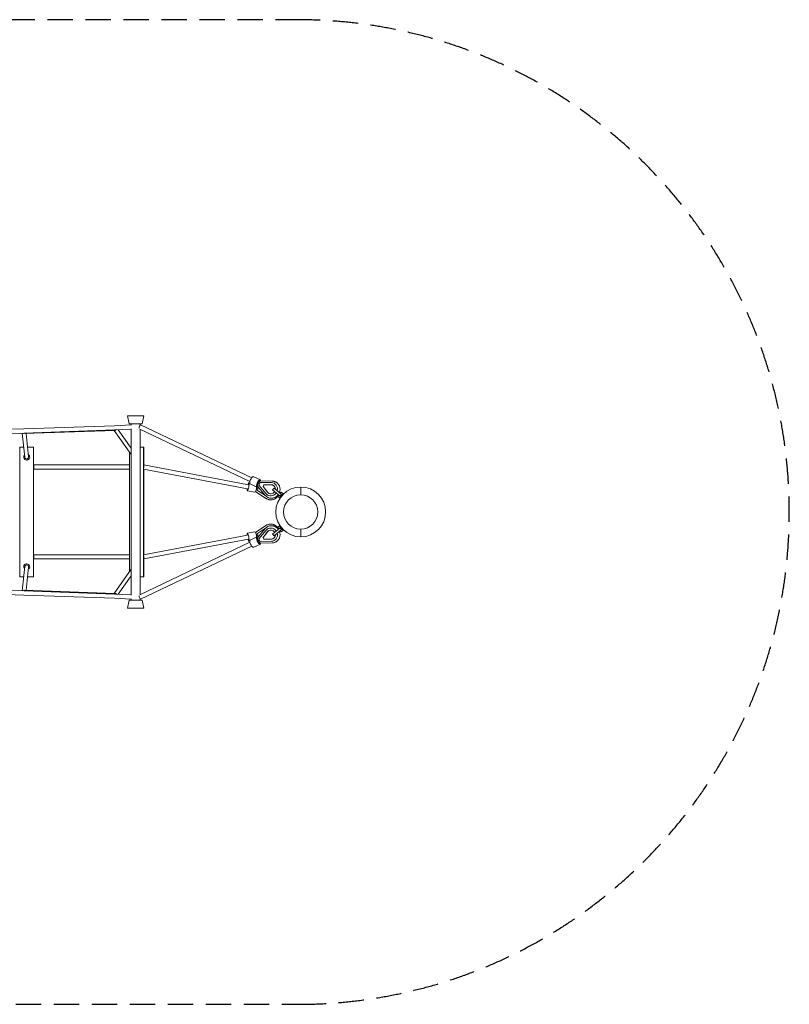
# Model space of a CAD drawing. Units: millimetres. Extents: x -2450 to 8450, y -2468 to 2468.
# Drawn here: x 4591 to 8450, y -2468 to 2468 of the extents above; entities that cross this region are included whole.
import ezdxf

# ---------------------------------------------------------------- set-up
doc = ezdxf.new("R2010")
doc.units = ezdxf.units.MM
doc.header["$LTSCALE"] = 20
doc.linetypes.add('HIDDEN', pattern=[9.525, 6.35, -3.175])
doc.layers.add('2d', color=230, linetype='Continuous')
doc.layers.add('EN-Safetyzone', color=93, linetype='HIDDEN')

msp = doc.modelspace()

# ---------------------------------------------------------------- linework, layer by layer
at = {"layer": '2d', "linetype": 'Continuous', "lineweight": 0}
for p, q in [((5211.8, 482.5), (5132, 482.5)), ((5139.5, 442.5), (5132, 482.5)), ((5205.7, 442.5), (5213.2, 482.5)), ((5213.2, 482.5), (5211.8, 482.5)), ((4394.5, 410.2), (4612.1, 416.4)), ((4395, 389.2), (4612.8, 395.4)), ((4616.6, 274), (4604, 395.1)), ((4612.1, 416.4), (5066.2, 432.2)), ((4612.8, 395.4), (5067.1, 411.2)), ((4614, 392.5), (5068.4, 408.3)), ((5064.6, 408.2), (5150.1, 287.4)), ((5066.2, 432.2), (5150.1, 436.5)), ((5067.1, 411.2), (5150.1, 415.4)), ((5085, 412.1), (5150.1, 320.2)), ((5205.7, 442.5), (5139.5, 442.5)), ((5150.1, 434.6), (5150.1, 442.5)), ((5150.1, -417.4), (5150.1, 417.4)), ((5193.7, 414.6), (5745.3, 152)), ((5194.3, 436.5), (5196.4, 436.5)), ((5195.1, 436.5), (5195.1, 442.5)), ((5195.1, -414), (5195.1, 414)), ((5196.9, 436.4), (5754.4, 171)), ((4635.5, 276), (4623.4, 392.8)), ((4590.9, 325), (4590.9, 325)), ((4590.9, 325), (4590.9, 235.5)), ((4590.9, 325), (4590.9, -325)), ((4611.3, 325), (4590.9, 325)), ((4660.9, 325), (4630.4, 325)), ((4660.9, -325), (4660.9, 325)), ((5141.2, 300), (5141.2, -300)), ((5150.1, 325), (5146.8, 325)), ((5211, 325), (5195.1, 325)), ((5212.4, 325), (5211, 325)), ((5211, -325), (5211, 325)), ((5212.4, 325), (5212.4, 235.5)), ((5212.4, 325), (5213.8, 325)), ((5212.4, 325), (5212.4, 235.5)), ((5213.8, 325), (5213.8, 235.4)), ((4624.5, 260.1), (4624.4, 260.1)), ((4590.9, 214.5), (4590.9, -214.5)), ((4660.9, 235.5), (5141.2, 235.5)), ((4660.9, 214.5), (5141.2, 214.5)), ((5212.4, 235.5), (5213.4, 235.5)), ((5212.4, 214.3), (5733.8, 115.6)), ((5212.4, 214.3), (5212.4, -214.3)), ((5212.4, 214.3), (5212.4, -214.3)), ((5213.4, 235.5), (5737.7, 136.2)), ((5213.8, 214), (5213.8, -214)), ((5797.7, 160.9), (5764.2, 176.8)), ((5789.8, 134), (5796.9, 148.3)), ((5795.6, 156.3), (5796.5, 155.9)), ((5796.3, 155.9), (5857.2, 154.5)), ((5796.9, 148.3), (5853.6, 147)), ((5770.8, 98.9), (5732.1, 106.3)), ((5744.8, 144.6), (5739.5, 145.6)), ((5780.5, 124.8), (5747, 140.7)), ((5773.8, 103.1), (5825.9, 68.3)), ((5780.4, 117.1), (5777.8, 117.6)), ((5782.6, 129.3), (5783.5, 128.9)), ((5783.3, 129.1), (5822.3, 82.9)), ((5783.8, 108.3), (5783.7, 108.3)), ((5786.9, 124), (5783.8, 108.3)), ((5783.8, 108.3), (5823.1, 82)), ((5789.8, 142.8), (5786, 144.6)), ((5786.9, 124), (5786.8, 124)), ((5787.6, 124.1), (5786.9, 124)), ((5826.1, 91), (5789.8, 134)), ((5814.9, 135.8), (5811, 127.9)), ((5812, 127.3), (5811, 127.9)), ((5811, 127.9), (5833.8, 98.7)), ((5815.9, 135.2), (5812, 127.3)), ((5812, 127.3), (5834.8, 98.1)), ((5852.3, 136.3), (5814.9, 135.8)), ((5815.9, 135.2), (5814.9, 135.8)), ((5853.3, 135.7), (5815.9, 135.2)), ((5866.7, 119.7), (5859, 110.5)), ((5859, 110.5), (5896.8, 78.8)), ((5904.5, 88), (5866.7, 119.7)), ((5868.2, 143), (5868.4, 142.9)), ((5897.4, 93.9), (5902.5, 100.1)), ((5902.5, 100.1), (5912.4, 93.1)), ((6000, 86), (6000, 125)), ((6000, 125), (6000, 86)), ((5834, 84.3), (5834.2, 84.2)), ((5884.5, 78.6), (5889.7, 84.8)), ((5884.5, 78.6), (5893.1, 70.1)), ((5893.1, 70.1), (5912.4, 93.1)), ((5773.8, -103.1), (5825.9, -68.3)), ((5783.3, -129.1), (5822.3, -82.9)), ((5823.1, -82), (5783.8, -108.3)), ((5826.1, -91), (5789.8, -134)), ((5811, -127.9), (5833.8, -98.7)), ((5812, -127.3), (5834.8, -98.1)), ((5834.1, -84.2), (5834.2, -84.1)), ((5896.8, -78.8), (5859, -110.5)), ((5866.7, -119.7), (5904.5, -88)), ((5884.5, -78.6), (5893.1, -70.1)), ((5889.7, -84.8), (5884.5, -78.6)), ((5912.4, -93.1), (5893.1, -70.1)), ((5902.5, -100.1), (5897.4, -93.9)), ((5902.5, -100.1), (5912.4, -93.1)), ((6000, -125), (6000, -86)), ((6000, -86), (6000, -125)), ((5212.4, -214.3), (5733.8, -115.6)), ((5213.4, -235.5), (5737.7, -136.2)), ((5770.8, -98.9), (5732.1, -106.3)), ((5744.8, -144.6), (5739.5, -145.6)), ((5780.5, -124.8), (5747, -140.7)), ((5780.4, -117.1), (5777.8, -117.6)), ((5782.6, -129.3), (5783.5, -128.9)), ((5783.8, -108.3), (5783.7, -108.3)), ((5783.8, -108.3), (5786.9, -124)), ((5789.8, -142.8), (5786, -144.6)), ((5786.9, -124), (5786.8, -124)), ((5786.9, -124), (5787.6, -124.1)), ((5789.8, -134), (5796.9, -148.3)), ((5796.9, -148.3), (5853.6, -147)), ((5812, -127.3), (5811, -127.9)), ((5814.9, -135.8), (5811, -127.9)), ((5815.9, -135.2), (5812, -127.3)), ((5815.9, -135.2), (5814.9, -135.8)), ((5852.3, -136.3), (5814.9, -135.8)), ((5853.3, -135.7), (5815.9, -135.2)), ((5859, -110.5), (5866.7, -119.7)), ((5868.2, -143.1), (5868.4, -143)), ((5193.7, -414.6), (5745.3, -152)), ((5196.9, -436.4), (5754.4, -171)), ((5797.7, -160.9), (5764.2, -176.8)), ((5795.6, -156.3), (5796.5, -155.9)), ((5796.3, -155.9), (5857.2, -154.5)), ((4590.9, -235.5), (4590.9, -325)), ((4660.9, -214.5), (5141.2, -214.5)), ((4660.9, -235.5), (5141.2, -235.5)), ((5212.4, -235.5), (5213.4, -235.5)), ((5212.4, -235.5), (5212.4, -325)), ((5212.4, -235.5), (5212.4, -325)), ((5213.8, -235.4), (5213.8, -325)), ((4616.6, -274), (4604, -395.1)), ((4635.5, -276), (4623.4, -392.8)), ((4627.5, -260.1), (4627.4, -260.1)), ((5064.6, -408.2), (5150.1, -287.4)), ((4590.9, -325), (4590.9, -325)), ((4590.9, -325), (4611.3, -325)), ((4630.4, -325), (4660.9, -325)), ((5085, -412.1), (5150.1, -320.2)), ((5146.8, -325), (5150.1, -325)), ((5195.1, -325), (5211, -325)), ((5212.4, -325), (5211, -325)), ((5212.4, -325), (5213.8, -325)), ((4395, -389.2), (4612.8, -395.4)), ((4614, -392.5), (5068.4, -408.3)), ((4394.5, -410.2), (4612.1, -416.4)), ((4612.1, -416.4), (5066.2, -432.2)), ((4612.8, -395.4), (5067.1, -411.2)), ((5066.2, -432.2), (5150.1, -436.5)), ((5067.1, -411.2), (5150.1, -415.4)), ((5139.5, -442.5), (5132, -482.5)), ((5205.7, -442.5), (5139.5, -442.5)), ((5150.1, -442.5), (5150.1, -434.6)), ((5194.3, -436.5), (5196.4, -436.5)), ((5195.1, -442.5), (5195.1, -436.5)), ((5205.7, -442.5), (5213.2, -482.5)), ((5211.8, -482.5), (5132, -482.5)), ((5213.2, -482.5), (5211.8, -482.5))]:
    msp.add_line(p, q, dxfattribs=at)
msp.add_circle((6000, 0), 86, dxfattribs=at)
for start, end in [(90, 270), (270, 90)]:
    msp.add_arc((6000, 0), 125, start, end, dxfattribs=at)
for centre, major_axis, ratio, start_param, end_param in [((4612.9, 402), (9.45, 0.98), 0.993519, -2.441931, -1.669708), ((4612.9, 402), (0.33, -9.49), 0.263003, -0.803548, -0.117512), ((5069.3, 417.8), (0.33, -9.49), 0.263003, -0.812311, -0.11298), ((4626, 275), (-9.45, -0.98), 0.993519, 0.008312, 3.141593), ((4660.9, 225), (0, -10.5), 0.074349, 0.086794, 3.054603), ((5212.4, 225), (-1, -10.5), 0.053034, 0.68119, 3.146568), ((5755.6, 158.8), (8.6, 18.1), 0.373691, 0, 3.141593), ((5789.1, 142.8), (8.6, 18.1), 0.373691, -0.60841, 3.74495), ((5794.1, 145.4), (2.5, 10.4), 0.353859, 0.075533, 1.464339), ((5735.8, 125.9), (-3.7, -19.7), 0.174655, -1.018081, 4.159674), ((5774.5, 118.6), (-3.7, -19.7), 0.174655, 0, 1.9592), ((5777.1, 113.5), (-4.05, -9.91), 0.175285, 0.513392, 1.567612), ((5778.8, 122.4), (0.1, -10.7), 0.160541, 1.499329, 1.797212), ((5790.1, 137.4), (6.54, 8.48), 0.364795, 1.61847, 3.062995), ((5789.1, 142.8), (-4.51, -9.48), 0.373691, -1.817681, -1.38576), ((5783.1, 145.7), (23, -11), 0.012556, 1.115608, 1.282016), ((5851.1, 113.7), (-11.6, -20), 0.92711, -0.35505, 1.525859), ((5851.1, 113.7), (11.6, 20), 0.92711, -1.042172, 0.508244), ((5852.2, 113.1), (11.6, 20), 0.92711, 0.027367, 0.508244), ((5852.2, 113.1), (-11.6, -20), 0.92711, -0.35505, -0.027367), ((5851.1, -113.7), (-17.1, 29.4), 0.927119, -1.48846, 0.33218), ((5735.8, -125.9), (3.7, -19.7), 0.174655, -1.018081, 4.159674), ((5774.5, -118.6), (-3.7, 19.7), 0.174655, -1.9592, 0), ((5777.1, -113.5), (4.05, -9.91), 0.175285, 1.57398, 2.628201), ((5767.5, -119.9), (26.4, 5), 0.015171, 0.849358, 1.059602), ((5778.8, -122.4), (-0.1, -10.7), 0.160541, 1.344381, 1.642264), ((5787.1, -138.8), (-4.51, 9.48), 0.373691, 0, 2.044304), ((5789.1, -142.8), (4.51, -9.48), 0.373691, -1.75616, -1.324239), ((5791.1, -146.9), (4.51, -9.48), 0.373691, -1.983111, 0), ((5851.1, -113.7), (17.1, -29.4), 0.927119, -0.483756, 1.284946), ((4660.9, -225), (0, 10.5), 0.074349, -3.054603, -0.086794), ((5212.4, -225), (-1, 10.5), 0.053034, -3.146568, -0.68119), ((4626, -275), (9.45, -0.98), 0.993522, 0, 3.133089), ((4612.9, -402), (-9.45, 0.98), 0.993522, -1.471868, -0.699635), ((4612.9, -402), (0.33, 9.49), 0.263003, 0.117485, 0.803548), ((5069.3, -417.8), (0.33, 9.49), 0.263003, 0.11298, 0.812311)]:
    msp.add_ellipse(centre, major_axis=major_axis, ratio=ratio, start_param=start_param, end_param=end_param, dxfattribs=at)
at = {"layer": '2d', "linetype": 'Continuous', "lineweight": 0, "extrusion": (2.23917e-16, 7.70372e-33, -1)}
msp.add_ellipse((4612.5, 405.9), major_axis=(-0.3, 10.5), ratio=0.244659, start_param=3.14077, end_param=3.142416, dxfattribs=at)
at = {"layer": '2d', "linetype": 'Continuous', "lineweight": 0, "extrusion": (2.23516e-16, -5.30606e-18, -1)}
msp.add_ellipse((5066.6, 421.7), major_axis=(0.5, -10.5), ratio=0.266714, start_param=-0.002163, end_param=0.002163, dxfattribs=at)
at = {"layer": '2d', "linetype": 'Continuous', "lineweight": 0, "extrusion": (4.43863e-16, 2.58797e-18, -1)}
msp.add_ellipse((5069.3, 417.8), major_axis=(-7.75, -5.49), ratio=0.991188, start_param=-1.812216, end_param=-0.963415, dxfattribs=at)
at = {"layer": '2d', "linetype": 'Continuous', "lineweight": 0, "extrusion": (3.05593e-16, 6.35562e-17, -1)}
for start_param, end_param in [(0.930753, 1.828648), (1.828648, 3.214041)]:
    msp.add_ellipse((5194.3, 426), major_axis=(-2.4, -10.5), ratio=0.321267, start_param=start_param, end_param=end_param, dxfattribs=at)
at = {"layer": '2d', "linetype": 'Continuous', "lineweight": 0, "extrusion": (4.47845e-16, -2.20867e-21, -1)}
msp.add_ellipse((4626, 275), major_axis=(1.5, 14.9), ratio=1, start_param=-2.608055, end_param=-0.889554, dxfattribs=at)
at = {"layer": '2d', "linetype": 'Continuous', "lineweight": 0, "extrusion": (4.47868e-16, 1.99379e-21, -1)}
msp.add_ellipse((4626, 275), major_axis=(-1.5, -14.9), ratio=1, start_param=-2.65944, end_param=0.533538, dxfattribs=at)
at = {"layer": '2d', "linetype": 'Continuous', "lineweight": 0, "extrusion": (6.03332e-16, -6.26875e-17, -1)}
msp.add_ellipse((5791.1, 146.9), major_axis=(4.51, 9.48), ratio=0.373691, start_param=-1.982783, end_param=0, dxfattribs=at)
at = {"layer": '2d', "linetype": 'Continuous', "lineweight": 0, "extrusion": (6.45393e-16, 9.7935e-16, -1)}
msp.add_ellipse((5767.5, 119.9), major_axis=(26.4, -5), ratio=0.015171, start_param=0.849358, end_param=1.059602, dxfattribs=at)
at = {"layer": '2d', "linetype": 'Continuous', "lineweight": 0, "extrusion": (2.65294e-16, 8.69078e-17, -1)}
msp.add_ellipse((5787.1, 138.8), major_axis=(-4.51, -9.48), ratio=0.373691, start_param=0, end_param=2.044632, dxfattribs=at)
at = {"layer": '2d', "linetype": 'Continuous', "lineweight": 0, "extrusion": (4.45555e-16, 1.04157e-17, -1)}
msp.add_ellipse((5851.1, 113.7), major_axis=(17.1, 29.4), ratio=0.92711, start_param=-0.484565, end_param=1.284256, dxfattribs=at)
at = {"layer": '2d', "linetype": 'Continuous', "lineweight": 0, "extrusion": (4.34752e-16, 5.62443e-18, -1)}
msp.add_ellipse((5851.1, 113.7), major_axis=(-17.1, -29.4), ratio=0.92711, start_param=-1.489169, end_param=0.331371, dxfattribs=at)
at = {"layer": '2d', "linetype": 'Continuous', "lineweight": 0, "extrusion": (4.69315e-16, 1.68238e-17, -1)}
for centre, end_param in [((5851.1, -113.7), 1.5252), ((5852.2, -113.1), -0.027365)]:
    msp.add_ellipse(centre, major_axis=(-11.6, 20), ratio=0.927119, start_param=-0.355859, end_param=end_param, dxfattribs=at)
at = {"layer": '2d', "linetype": 'Continuous', "lineweight": 0, "extrusion": (2.65294e-16, -8.69078e-17, -1)}
msp.add_ellipse((5755.6, -158.8), major_axis=(8.6, -18.1), ratio=0.373691, start_param=0, end_param=3.141593, dxfattribs=at)
at = {"layer": '2d', "linetype": 'Continuous', "lineweight": 0, "extrusion": (3.77897e-16, -7.41015e-18, -1)}
msp.add_ellipse((5789.1, -142.8), major_axis=(8.6, -18.1), ratio=0.373691, start_param=-0.608379, end_param=3.744973, dxfattribs=at)
at = {"layer": '2d', "linetype": 'Continuous', "lineweight": 0, "extrusion": (2.92099e-16, -1.17424e-16, -1)}
msp.add_ellipse((5790.1, -137.4), major_axis=(6.54, -8.48), ratio=0.364736, start_param=1.618782, end_param=3.063011, dxfattribs=at)
at = {"layer": '2d', "linetype": 'Continuous', "lineweight": 0, "extrusion": (1.52233e-15, -2.23615e-15, -1)}
msp.add_ellipse((5783.1, -145.7), major_axis=(23, 11), ratio=0.012423, start_param=1.115609, end_param=1.282017, dxfattribs=at)
at = {"layer": '2d', "linetype": 'Continuous', "lineweight": 0, "extrusion": (2.56359e-16, -5.58725e-17, -1)}
msp.add_ellipse((5794.1, -145.4), major_axis=(2.5, -10.4), ratio=0.353917, start_param=0.07555, end_param=1.46465, dxfattribs=at)
at = {"layer": '2d', "linetype": 'Continuous', "lineweight": 0, "extrusion": (4.68328e-16, 7.42004e-18, -1)}
msp.add_ellipse((5851.1, -113.7), major_axis=(11.6, -20), ratio=0.927119, start_param=-1.042773, end_param=0.507435, dxfattribs=at)
at = {"layer": '2d', "linetype": 'Continuous', "lineweight": 0, "extrusion": (4.20517e-16, -1.44102e-17, -1)}
msp.add_ellipse((5852.2, -113.1), major_axis=(11.6, -20), ratio=0.927119, start_param=0.027365, end_param=0.507435, dxfattribs=at)
at = {"layer": '2d', "linetype": 'Continuous', "lineweight": 0, "extrusion": (4.4782e-16, -1.28269e-20, -1)}
msp.add_ellipse((4626, -275), major_axis=(1.5, 14.9), ratio=1, start_param=-2.452956, end_param=2.458523, dxfattribs=at)
at = {"layer": '2d', "linetype": 'Continuous', "lineweight": 0, "extrusion": (2.23917e-16, -9.24446e-33, -1)}
msp.add_ellipse((4612.5, -405.9), major_axis=(-0.3, -10.5), ratio=0.244659, start_param=-3.142416, end_param=-3.14077, dxfattribs=at)
at = {"layer": '2d', "linetype": 'Continuous', "lineweight": 0, "extrusion": (2.23516e-16, 5.30606e-18, -1)}
msp.add_ellipse((5066.6, -421.7), major_axis=(-0.5, -10.5), ratio=0.266714, start_param=3.139429, end_param=3.143756, dxfattribs=at)
at = {"layer": '2d', "linetype": 'Continuous', "lineweight": 0, "extrusion": (4.46604e-16, -1.0878e-18, -1)}
msp.add_ellipse((5069.3, -417.8), major_axis=(7.75, -5.49), ratio=0.991188, start_param=-2.178178, end_param=-1.329377, dxfattribs=at)
at = {"layer": '2d', "linetype": 'Continuous', "lineweight": 0, "extrusion": (3.05593e-16, -6.35562e-17, -1)}
for start_param, end_param in [(-4.970241, -4.072346), (-0.072448, 1.312944)]:
    msp.add_ellipse((5194.3, -426), major_axis=(2.4, -10.5), ratio=0.321267, start_param=start_param, end_param=end_param, dxfattribs=at)
at = {"layer": '2d', "linetype": 'Continuous', "lineweight": 0}
for points, knots in [([(5857.2, 154.5), (5859.1, 154.5), (5861, 154.3), (5864.7, 153.7), (5866.6, 153.3), (5870.1, 152.2), (5871.9, 151.6), (5874.6, 150.3), (5875.6, 149.8), (5878.2, 148.2), (5879.7, 147.2), (5882.6, 144.9), (5884, 143.6), (5886.6, 140.9), (5887.8, 139.4), (5889.9, 136.4), (5890.9, 134.8), (5892.7, 131.4), (5893.4, 129.7), (5894.7, 126.1), (5895.2, 124.2), (5895.9, 120.5), (5896.2, 118.5), (5896.5, 114.7), (5896.5, 112.7), (5896.2, 108.8), (5895.9, 106.9), (5895.2, 103), (5894.7, 101.1), (5893.8, 98.6), (5893.6, 98), (5893.3, 97.3)], [0, 0, 0, 0, 5.858768, 5.858768, 11.700483, 11.700483, 17.528542, 17.528542, 21.069066, 21.069066, 26.890063, 26.890063, 32.705807, 32.705807, 38.527493, 38.527493, 44.360254, 44.360254, 50.207812, 50.207812, 56.072128, 56.072128, 61.953393, 61.953393, 67.85031, 67.85031, 73.760545, 73.760545, 79.681216, 79.681216, 81.738915, 81.738915, 81.738915, 81.738915]), ([(5887.4, 86.6), (5886.7, 85.7), (5886, 84.8), (5883.9, 82.4), (5882.5, 81), (5879.6, 78.4), (5878, 77.2), (5874.8, 75), (5873.1, 74), (5869.6, 72.3), (5867.8, 71.5), (5864.2, 70.3), (5862.3, 69.8), (5858.6, 69.1), (5856.7, 68.8), (5852.9, 68.6), (5851, 68.7), (5847.2, 69), (5845.3, 69.3), (5841.7, 70.2), (5839.9, 70.7), (5836.4, 72.1), (5834.7, 72.9), (5831.5, 74.7), (5830, 75.8), (5827, 78.1), (5825.6, 79.3), (5823.6, 81.4), (5823, 82.1), (5822.3, 82.9)], [8.387877, 8.387877, 8.387877, 8.387877, 11.876782, 11.876782, 17.809567, 17.809567, 23.738256, 23.738256, 29.659866, 29.659866, 35.571327, 35.571327, 41.469687, 41.469687, 47.352506, 47.352506, 53.218344, 53.218344, 59.067248, 59.067248, 64.901054, 64.901054, 70.723402, 70.723402, 76.539398, 76.539398, 82.354982, 82.354982, 85.486483, 85.486483, 85.486483, 85.486483]), ([(5884.7, 78.5), (5883.9, 77.4), (5883, 76.3), (5880.8, 73.8), (5879.4, 72.4), (5876.4, 69.9), (5874.8, 68.7), (5871.5, 66.6), (5869.7, 65.6), (5866.2, 64), (5864.4, 63.3), (5860.6, 62.2), (5858.7, 61.7), (5854.9, 61.1), (5852.9, 60.9), (5849, 60.8), (5847.1, 60.9), (5843.2, 61.3), (5841.3, 61.7), (5837.5, 62.6), (5835.6, 63.2), (5833.6, 64.1), (5833.3, 64.2), (5832.3, 64.6), (5831.6, 65), (5829.1, 66.2), (5827.5, 67.2), (5825.9, 68.3)], [19.526356, 19.526356, 19.526356, 19.526356, 23.642012, 23.642012, 29.549141, 29.549141, 35.45425, 35.45425, 41.356668, 41.356668, 47.255888, 47.255888, 53.151618, 53.151618, 59.043817, 59.043817, 64.932713, 64.932713, 70.818801, 70.818801, 76.70281, 76.70281, 77.525978, 77.525978, 79.996377, 79.996377, 85.825902, 85.825902, 85.825902, 85.825902]), ([(5888.9, 85.4), (5888.8, 85.3), (5888.8, 85.1), (5887.9, 83.5), (5887.1, 82), (5886.2, 80.6)], [11.404922, 11.404922, 11.404922, 11.404922, 11.824939, 11.824939, 16.935245, 16.935245, 16.935245, 16.935245]), ([(5896.8, 78.8), (5897.1, 79.5), (5897.6, 80.3), (5898.3, 81.5), (5898.6, 82), (5899.3, 82.9), (5899.7, 83.4), (5900.4, 84.3), (5900.8, 84.7), (5901.7, 85.6), (5902.1, 86), (5903.2, 87), (5903.8, 87.5), (5904.5, 88)], [7.99857, 7.99857, 7.99857, 7.99857, 10.568063, 10.568063, 12.329406, 12.329406, 14.09075, 14.09075, 15.852094, 15.852094, 17.613438, 17.613438, 20.18286, 20.18286, 20.18286, 20.18286]), ([(5822.3, -82.9), (5823.5, -81.5), (5824.8, -80.1), (5827.6, -77.6), (5829.1, -76.4), (5832.1, -74.3), (5833.8, -73.4), (5837.1, -71.8), (5838.9, -71.1), (5842.4, -70), (5844.2, -69.5), (5847.9, -68.9), (5849.8, -68.7), (5853.6, -68.6), (5855.4, -68.7), (5859.2, -69.2), (5861.1, -69.5), (5864.8, -70.5), (5866.6, -71.1), (5870.2, -72.5), (5871.9, -73.4), (5875.3, -75.3), (5876.9, -76.4), (5880, -78.8), (5881.5, -80.1), (5884.3, -82.8), (5885.6, -84.3), (5887, -86.1), (5887.2, -86.4), (5887.4, -86.6)], [0, 0, 0, 0, 5.841732, 5.841732, 11.668287, 11.668287, 17.486236, 17.486236, 23.301261, 23.301261, 29.119424, 29.119424, 34.94635, 34.94635, 40.786503, 40.786503, 46.642704, 46.642704, 52.515969, 52.515969, 58.405661, 58.405661, 64.309881, 64.309881, 70.22595, 70.22595, 76.150863, 76.150863, 77.097096, 77.097096, 77.097096, 77.097096]), ([(5825.9, -68.3), (5827.5, -67.2), (5829.2, -66.2), (5832.7, -64.4), (5834.5, -63.7), (5838.1, -62.4), (5840, -61.9), (5843.9, -61.2), (5845.8, -61), (5849.7, -60.8), (5851.6, -60.8), (5855.5, -61.2), (5857.5, -61.5), (5861.3, -62.3), (5863.1, -62.9), (5866.8, -64.3), (5868.6, -65.1), (5872, -66.9), (5873.7, -68), (5876.9, -70.3), (5878.4, -71.6), (5881.2, -74.3), (5882.5, -75.7), (5884.1, -77.7), (5884.4, -78.1), (5884.7, -78.5)], [0.001773, 0.001773, 0.001773, 0.001773, 5.892769, 5.892769, 11.775804, 11.775804, 17.658436, 17.658436, 23.541671, 23.541671, 29.426491, 29.426491, 35.313733, 35.313733, 41.204029, 41.204029, 47.097757, 47.097757, 52.995027, 52.995027, 58.895685, 58.895685, 64.799342, 64.799342, 66.299904, 66.299904, 66.299904, 66.299904]), ([(5893.3, -97.3), (5893.6, -98), (5893.8, -98.6), (5894.7, -101.2), (5895.2, -103.1), (5895.9, -106.9), (5896.2, -108.9), (5896.5, -112.8), (5896.5, -114.7), (5896.2, -118.6), (5895.9, -120.6), (5895.1, -124.3), (5894.6, -126.2), (5893.4, -129.8), (5892.6, -131.6), (5890.8, -134.9), (5889.8, -136.5), (5887.7, -139.6), (5886.5, -141.1), (5883.9, -143.8), (5882.5, -145), (5879.6, -147.3), (5878.1, -148.3), (5874.9, -150.1), (5873.3, -151), (5869.8, -152.3), (5868, -152.9), (5864.4, -153.8), (5862.5, -154.1), (5859.5, -154.4), (5858.4, -154.5), (5857.2, -154.5)], [3.868907, 3.868907, 3.868907, 3.868907, 5.942799, 5.942799, 11.875285, 11.875285, 17.80342, 17.80342, 23.724181, 23.724181, 29.634498, 29.634498, 35.531451, 35.531451, 41.412672, 41.412672, 47.276849, 47.276849, 53.124191, 53.124191, 58.956713, 58.956713, 64.574523, 64.574523, 70.390898, 70.390898, 76.206667, 76.206667, 82.028357, 82.028357, 85.608514, 85.608514, 85.608514, 85.608514]), ([(5886.2, -80.6), (5886.5, -81.1), (5886.8, -81.6), (5887.8, -83.2), (5888.4, -84.3), (5888.9, -85.4)], [68.888982, 68.888982, 68.888982, 68.888982, 70.705415, 70.705415, 74.420037, 74.420037, 74.420037, 74.420037]), ([(5904.5, -88), (5903.8, -87.5), (5903.2, -87), (5902.1, -86), (5901.7, -85.6), (5900.8, -84.7), (5900.4, -84.3), (5899.7, -83.4), (5899.3, -82.9), (5898.6, -82), (5898.3, -81.5), (5897.6, -80.3), (5897.1, -79.5), (5896.8, -78.8)], [7.99857, 7.99857, 7.99857, 7.99857, 10.568063, 10.568063, 12.329406, 12.329406, 14.09075, 14.09075, 15.852094, 15.852094, 17.613438, 17.613438, 20.18286, 20.18286, 20.18286, 20.18286])]:
    msp.add_open_spline(points, degree=3, knots=knots, dxfattribs=at)
at = {"layer": 'EN-Safetyzone'}
msp.add_lwpolyline([(6000, 2467.2), (0, 2467.5, 0.992863), (0, -2467.8), (6000, -2467.8, 0.992917)], format="xyb", close=True, dxfattribs=at)

doc.saveas('drawing.dxf')
